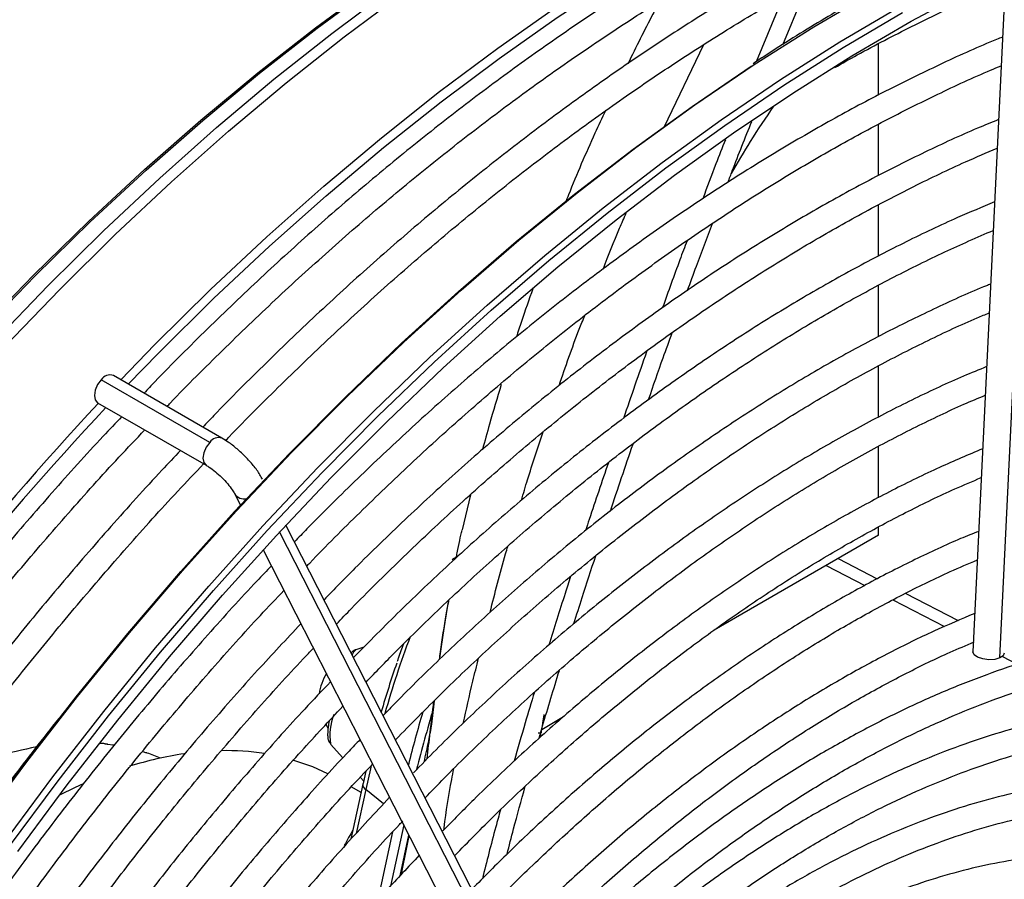
# Model space of a CAD drawing. Units: millimetres. Extents: x 5 to 414, y 3 to 291.
# Drawn here: x 228 to 231, y 56 to 59 of the extents above; entities that cross this region are included whole.
import ezdxf

# ---------------------------------------------------------------- set-up
doc = ezdxf.new("R2010")
doc.units = ezdxf.units.MM

msp = doc.modelspace()

# ---------------------------------------------------------------- linework, layer by layer
at = {"color": 8, "linetype": 'Continuous', "lineweight": 25}
for p, q in [((230.9782, 57.1295), (231.0822, 59.2921)), ((229.9404, 58.771), (230.0628, 59.0268)), ((229.5002, 56.0515), (228.7506, 57.5194)), ((230.4779, 57.4369), (230.5993, 57.3742)), ((230.6858, 57.3295), (230.8495, 57.2449)), ((229.0169, 56.7227), (228.9873, 56.5865)), ((229.0719, 56.678), (229.0169, 56.7227)), ((229.1235, 56.4559), (229.1508, 56.5815))]:
    msp.add_line(p, q, dxfattribs=at)
at = {"color": 7, "linetype": 'Continuous', "lineweight": 25}
for p, q in [((230.9963, 59.2522), (230.8951, 57.1487)), ((230.3067, 59.0262), (230.3872, 59.2198)), ((230.3082, 59.1754), (230.2246, 58.9738)), ((230.603, 58.8707), (230.603, 59.0292)), ((230.603, 58.6218), (230.603, 58.7806)), ((230.603, 58.3722), (230.603, 58.5311)), ((230.603, 58.1235), (230.603, 58.2819)), ((230.603, 57.8742), (230.603, 58.0335)), ((228.5347, 57.7965), (228.199, 57.9903)), ((228.5721, 57.8095), (228.2364, 58.0033)), ((228.1878, 57.9192), (228.5236, 57.7254)), ((230.603, 57.625), (230.603, 57.7838)), ((228.6112, 57.638), (228.6296, 57.6019)), ((229.3414, 57.6346), (229.315, 57.5255)), ((229.5101, 56.0914), (228.7701, 57.5404)), ((230.603, 57.5091), (230.603, 57.5344)), ((230.603, 57.5091), (230.095, 57.2158)), ((228.6999, 57.4643), (229.4236, 56.0472)), ((229.2977, 57.4412), (229.2852, 57.4338)), ((229.2852, 57.4338), (229.2843, 57.4333)), ((230.4412, 57.4157), (230.5608, 57.3538)), ((230.6476, 57.309), (230.8071, 57.2265)), ((229.0116, 57.1632), (228.9865, 57.1549)), ((230.9861, 57.134), (231.0323, 57.1102)), ((228.8936, 56.9234), (228.9006, 56.9111)), ((229.6239, 56.9439), (229.5613, 56.9077)), ((229.5589, 56.8957), (229.5623, 56.9128)), ((228.2049, 56.8649), (228.1952, 56.8656)), ((228.209, 56.8642), (228.203, 56.8651)), ((228.217, 56.8625), (228.2091, 56.8642)), ((228.9083, 56.8634), (228.9464, 56.8207)), ((228.3372, 56.8364), (228.3286, 56.8391)), ((229.0174, 56.7789), (229.009, 56.7414)), ((229.008, 56.7389), (228.9711, 56.569)), ((229, 56.7606), (229.0106, 56.7488)), ((229.0024, 56.7129), (228.9717, 56.7306)), ((229.0553, 56.3815), (229.101, 56.5921)), ((229.1346, 56.6131), (229.0935, 56.4238))]:
    msp.add_line(p, q, dxfattribs=at)
at = {"color": 8, "linetype": 'Continuous', "lineweight": 25, "flags": 128}
for points in [[(227.8213, 58.1401), (227.9894, 58.3131), (228.1599, 58.4798), (228.3326, 58.64), (228.5072, 58.7934), (228.6835, 58.9399), (228.8612, 59.0791), (229.04, 59.2108), (229.2196, 59.3349), (229.3997, 59.4512), (229.5802, 59.5595), (229.7606, 59.6595), (229.9408, 59.7513), (230.1204, 59.8345), (230.2992, 59.9092), (230.4769, 59.9751), (230.6531, 60.0322), (230.8278, 60.0804), (230.8756, 60.0921)], [(227.8264, 58.1383), (227.9945, 58.3113), (228.1651, 58.4781), (228.3379, 58.6384), (228.5126, 58.7919), (228.6889, 58.9384), (228.8667, 59.0776), (229.0455, 59.2094), (229.2252, 59.3336), (229.4054, 59.4499), (229.586, 59.5582), (229.7665, 59.6583), (229.9467, 59.7501), (230.1264, 59.8334), (230.3052, 59.9081), (230.483, 59.974), (230.6593, 60.0312), (230.8168, 60.075)], [(227.8654, 58.106), (228.0345, 58.2816), (228.206, 58.451), (228.3798, 58.614), (228.5555, 58.7702), (228.733, 58.9194), (228.9119, 59.0614), (229.092, 59.196), (229.273, 59.3231), (229.4546, 59.4422), (229.6366, 59.5534), (229.8186, 59.6565), (230.0005, 59.7512), (230.1607, 59.8278)], [(227.8156, 56.602), (227.9688, 56.8085), (228.1258, 57.0104), (228.2864, 57.2072), (228.4504, 57.3987), (228.6174, 57.5847), (228.7873, 57.7648), (228.9599, 57.9388), (229.1348, 58.1064), (229.3117, 58.2674), (229.4905, 58.4215), (229.6709, 58.5686), (229.8526, 58.7083), (230.0353, 58.8405), (230.2188, 58.965), (230.4027, 59.0816), (230.5869, 59.1901), (230.6841, 59.2441)], [(227.8965, 56.5554), (228.0496, 56.7619), (228.2066, 56.9637), (228.3672, 57.1605), (228.5312, 57.352), (228.6982, 57.538), (228.8681, 57.7181), (229.0407, 57.8921), (229.2156, 58.0597), (229.3925, 58.2207), (229.5714, 58.3749), (229.7517, 58.5219), (229.9334, 58.6616), (230.1161, 58.7939), (230.2996, 58.9184), (230.4835, 59.035), (230.6677, 59.1435), (230.7649, 59.1975)], [(227.9009, 58.0933), (228.0704, 58.2694), (228.2424, 58.4393), (228.4166, 58.6026), (228.5929, 58.7593), (228.7708, 58.9089), (228.9502, 59.0513), (229.1308, 59.1863)], [(228.5347, 57.7965), (228.5236, 57.7814), (228.5161, 57.7643), (228.5135, 57.7476), (228.5161, 57.7339), (228.5235, 57.7254)], [(228.2097, 56.8639), (228.2007, 56.8648), (228.193, 56.8654)], [(229.0338, 56.7966), (229.0316, 56.7871), (229.0169, 56.7227)]]:
    msp.add_lwpolyline(points, dxfattribs=at)
at = {"color": 7, "linetype": 'Continuous', "lineweight": 25, "flags": 128}
for points in [[(228.259, 57.9902), (228.365, 58.0993), (228.537, 58.2692), (228.7112, 58.4326), (228.8875, 58.5892), (229.0654, 58.7388), (229.2448, 58.8813), (229.4254, 59.0162), (229.6069, 59.1436), (229.789, 59.2631), (229.9715, 59.3746), (230.154, 59.4779), (230.3363, 59.5729), (230.5182, 59.6594), (230.6166, 59.7027)], [(228.2823, 57.9768), (228.3757, 58.0728), (228.5466, 58.2415), (228.7197, 58.4038), (228.8948, 58.5595), (229.0716, 58.7081), (229.2498, 58.8496), (229.4293, 58.9837), (229.6096, 59.1103), (229.7905, 59.229), (229.9718, 59.3398), (230.1531, 59.4424), (230.3343, 59.5368), (230.5149, 59.6227), (230.6485, 59.6809)], [(227.9405, 56.531), (228.0933, 56.7366), (228.25, 56.9374), (228.4102, 57.1331), (228.5738, 57.3236), (228.7405, 57.5084), (228.91, 57.6874), (229.0821, 57.8602), (229.2566, 58.0266), (229.4331, 58.1863), (229.6115, 58.3391), (229.7914, 58.4848), (229.9725, 58.6232), (230.1547, 58.7539), (230.3376, 58.877), (230.5209, 58.992), (230.7044, 59.099), (230.8878, 59.1977), (231.0708, 59.2879), (231.2532, 59.3696), (231.4346, 59.4426), (231.6148, 59.5069), (231.6976, 59.5335)], [(227.9123, 56.5433), (228.0652, 56.7494), (228.2218, 56.9508), (228.3821, 57.1472), (228.5457, 57.3383), (228.7124, 57.5238), (228.882, 57.7036), (229.0541, 57.8772), (229.2286, 58.0445), (229.4053, 58.2051), (229.5837, 58.3589), (229.7637, 58.5057), (229.945, 58.6451), (230.1273, 58.777), (230.3104, 58.9013), (230.4939, 59.0176), (230.6777, 59.1259)], [(226.7519, 54.8224), (226.8666, 55.0544), (226.9867, 55.2844), (227.1121, 55.5119), (227.2426, 55.7367), (227.3779, 55.9584), (227.518, 56.1767), (227.6625, 56.3912), (227.8113, 56.6016), (227.9642, 56.8077), (228.1208, 57.0091), (228.2811, 57.2055), (228.4447, 57.3966), (228.6114, 57.5822), (228.7809, 57.7619), (228.9531, 57.9355), (229.1276, 58.1028), (229.3042, 58.2634), (229.4827, 58.4173), (229.6627, 58.564), (229.844, 58.7034), (230.0263, 58.8354), (230.2094, 58.9596), (230.2098, 58.9599)], [(228.199, 57.9903), (228.1878, 57.9753), (228.1804, 57.9581), (228.1778, 57.9414), (228.1804, 57.9277), (228.1878, 57.9192), (228.1878, 57.9192)], [(230.9782, 57.1295), (230.9626, 57.1252), (230.944, 57.1242), (230.9254, 57.1265), (230.9096, 57.1319), (230.899, 57.1394), (230.8951, 57.148), (230.8951, 57.1487)], [(230.9922, 57.144), (230.9886, 57.1363), (230.9782, 57.1295)], [(229.5508, 56.8979), (229.5522, 56.8976), (229.5537, 56.8975), (229.5551, 56.8975), (229.5564, 56.8978), (229.5575, 56.8982), (229.5584, 56.8988), (229.5591, 56.8995), (229.5595, 56.9004)], [(228.2191, 56.862), (228.2178, 56.8624), (228.2169, 56.8625)], [(228.2379, 56.8595), (228.2344, 56.86), (228.2191, 56.862)], [(228.3372, 56.8364), (228.3359, 56.8369), (228.3356, 56.8369)], [(228.8998, 56.771), (228.8529, 56.7924), (228.7919, 56.8138)], [(228.1427, 56.74), (228.1187, 56.7291), (228.0696, 56.7053)], [(229.008, 56.7389), (229.0081, 56.7394), (229.009, 56.7414)]]:
    msp.add_lwpolyline(points, dxfattribs=at)
at = {"color": 7, "linetype": 'Continuous', "lineweight": 25}
for centre, radius, start, end in [((228.2264, 57.9718), 0.0331, 72.3976, 145.9414), ((236.3164, 50.3709), 11.09, 137.11651, 152.89393), ((236.2554, 50.4082), 10.9939, 137.01154, 152.92865), ((231.8446, 56.1669), 2.8912, 160.8799, 164.0219), ((229.066, 56.9848), 0.1964, 150.3658, 170.2431), ((234.0774, 55.5486), 5.0847, 163.859, 165.7661), ((234.0978, 55.5431), 5.0774, 163.6603, 165.8504), ((229.5852, 56.8954), 0.0261, 169.1954, 173.4005), ((228.1909, 55.7976), 1.0737, 100.261, 114.156), ((228.6165, 55.7481), 1.0971, 98.4315, 107.4923), ((228.1589, 56.294), 0.5713, 67.0002, 71.3674), ((228.585, 56.0716), 0.7713, 81.1053, 91.1623)]:
    msp.add_arc(centre, radius, start, end, dxfattribs=at)
at = {"color": 8, "linetype": 'Continuous', "lineweight": 25}
for centre, radius, start, end in [((228.5621, 57.7779), 0.0331, 72.4246, 145.9371), ((228.6408, 57.6565), 0.0348, 212.0782, 283.2801), ((231.7857, 56.1977), 2.814, 159.2437, 164.3268), ((229.008, 57.1275), 0.0349, 128.1263, 160.593), ((229.0808, 56.8911), 0.1747, 158.6704, 189.1153), ((228.338, 56.8278), 0.00836, 65.7191, 89.4188), ((229.0252, 56.7378), 0.0173, 176.4922, 241.1193)]:
    msp.add_arc(centre, radius, start, end, dxfattribs=at)
at = {"color": 7, "linetype": 'Continuous', "lineweight": 25}
msp.add_ellipse((229.5604, 56.9037), major_axis=(0.00121, 0.00563), ratio=0.044138, start_param=1.657678, end_param=2.223501, dxfattribs=at)
at = {"color": 8, "linetype": 'Continuous', "lineweight": 25}
msp.add_ellipse((228.5532, 54.7982), major_axis=(0.5063, 1.8811), ratio=0.094041, start_param=0.323916, end_param=0.400167, dxfattribs=at)
at = {"color": 7, "linetype": 'Continuous', "lineweight": 25}
for points, knots in [([(230.6954, 59.6539), (230.6574, 59.6378), (230.562, 59.5974), (230.4084, 59.5237), (230.2347, 59.4341), (230.0609, 59.3367), (229.8871, 59.232), (229.7136, 59.1201), (229.5407, 59.0011), (229.3685, 58.8752), (229.1974, 58.7426), (229.0275, 58.6034), (228.859, 58.4578), (228.6922, 58.3062), (228.5275, 58.1482), (228.4072, 58.0288), (228.3425, 57.9604), (228.3313, 57.9485)], [0, 0, 0, 0, 0.0475398, 0.1196447, 0.1917525, 0.2638613, 0.3359693, 0.4080753, 0.4801785, 0.5522784, 0.6243747, 0.696467, 0.7685554, 0.8406398, 0.9127203, 0.9847971, 1, 1, 1, 1]), ([(228.4024, 57.9075), (228.4058, 57.911), (228.4621, 57.9707), (228.5737, 58.0812), (228.7369, 58.2385), (228.9023, 58.3892), (229.0692, 58.534), (229.2376, 58.6723), (229.4071, 58.8041), (229.5775, 58.9291), (229.7487, 59.0473), (229.9202, 59.1584), (230.092, 59.2623), (230.2638, 59.3588), (230.4354, 59.4481), (230.6063, 59.5289), (230.7218, 59.5807), (230.78, 59.6033), (230.7818, 59.604)], [0, 0, 0, 0, 0.0045137, 0.0754883, 0.1464591, 0.2174257, 0.288388, 0.3593458, 0.430299, 0.5012476, 0.5721917, 0.6431316, 0.7140676, 0.7850003, 0.8559305, 0.9268594, 0.9977882, 1, 1, 1, 1]), ([(230.8772, 59.5489), (230.8393, 59.5329), (230.7439, 59.4924), (230.5902, 59.4187), (230.4165, 59.3291), (230.2427, 59.2317), (230.0689, 59.1271), (229.8955, 59.0151), (229.7225, 58.8961), (229.5504, 58.7702), (229.3792, 58.6376), (229.2093, 58.4984), (229.0409, 58.3529), (228.8741, 58.2013), (228.7094, 58.0432), (228.589, 57.9238), (228.5244, 57.8555), (228.5131, 57.8436)], [0, 0, 0, 0, 0.04754, 0.119645, 0.191753, 0.263861, 0.335969, 0.408075, 0.480179, 0.552278, 0.624375, 0.696467, 0.768555, 0.84064, 0.91272, 0.984797, 1, 1, 1, 1]), ([(228.5838, 57.8021), (228.5873, 57.8058), (228.6438, 57.8656), (228.7555, 57.9763), (228.9187, 58.1335), (229.0841, 58.2843), (229.2511, 58.429), (229.4194, 58.5673), (229.5889, 58.6991), (229.7594, 58.8241), (229.9305, 58.9423), (230.1021, 59.0534), (230.2739, 59.1573), (230.4456, 59.2538), (230.6172, 59.3431), (230.7881, 59.4239), (230.902, 59.475), (230.9585, 59.497), (230.9585, 59.4971)], [0, 0, 0, 0, 0.004709, 0.075821, 0.146929, 0.218033, 0.289133, 0.360228, 0.431318, 0.502404, 0.573486, 0.644563, 0.715636, 0.786707, 0.857774, 0.92884, 0.999906, 1, 1, 1, 1]), ([(230.6769, 59.2439), (230.6514, 59.2303), (230.5677, 59.1855), (230.4257, 59.1012), (230.2971, 59.0224), (230.2269, 58.9753), (230.2149, 58.9672)], [0, 0, 0, 0, 0.1653411, 0.5434087, 0.9214733, 1, 1, 1, 1]), ([(230.4676, 58.9555), (230.4907, 58.9688), (230.5701, 59.0141), (230.7055, 59.0835), (230.8582, 59.1576), (230.9542, 59.1985), (230.9945, 59.2157)], [0, 0, 0, 0, 0.131192, 0.45018, 0.76916, 1, 1, 1, 1]), ([(229.9263, 59.1608), (229.9192, 59.1476), (229.886, 59.0852), (229.8533, 59.0192), (229.8276, 58.9672)], [0, 0, 0, 0, 0.212896, 1, 1, 1, 1]), ([(230.9865, 59.0499), (230.9804, 59.0475), (230.9192, 59.0233), (230.8021, 58.9699), (230.6356, 58.8894), (230.4686, 58.8004), (230.3016, 58.7042), (230.1347, 58.6007), (229.9682, 58.49), (229.8024, 58.3723), (229.6375, 58.2478), (229.4738, 58.1167), (229.3114, 57.9791), (229.1506, 57.8353), (228.9918, 57.6852), (228.8738, 57.5694), (228.8095, 57.5021), (228.7966, 57.4886)], [0, 0, 0, 0, 0.008347, 0.083193, 0.158044, 0.232898, 0.307753, 0.382606, 0.457456, 0.532303, 0.607145, 0.681984, 0.756817, 0.831646, 0.906471, 0.981291, 1, 1, 1, 1]), ([(228.8349, 57.4136), (228.8378, 57.4167), (228.8915, 57.4737), (228.9982, 57.5795), (229.155, 57.7304), (229.3139, 57.8747), (229.4743, 58.013), (229.6361, 58.1449), (229.799, 58.2702), (229.9628, 58.3888), (230.1272, 58.5004), (230.292, 58.6049), (230.4569, 58.7022), (230.6218, 58.7922), (230.7862, 58.874), (230.9064, 58.9302), (230.9715, 58.9567), (230.9823, 58.9611)], [0, 0, 0, 0, 0.004304, 0.079773, 0.155238, 0.230698, 0.306152, 0.381601, 0.457045, 0.532483, 0.607916, 0.683344, 0.758767, 0.834186, 0.909604, 0.98502, 1, 1, 1, 1]), ([(229.7589, 58.8226), (229.7479, 58.7992), (229.7075, 58.7137), (229.6662, 58.6185), (229.6379, 58.5458), (229.6348, 58.5377)], [0, 0, 0, 0, 0.250086, 0.917428, 1, 1, 1, 1]), ([(230.2786, 58.8364), (230.2542, 58.8006), (230.2085, 58.7337), (230.1669, 58.6613), (230.1475, 58.6276)], [0, 0, 0, 0, 0.535237, 1, 1, 1, 1]), ([(230.9743, 58.7947), (230.9526, 58.7859), (230.877, 58.7554), (230.7469, 58.6949), (230.584, 58.6136), (230.4209, 58.5242), (230.2578, 58.4276), (230.095, 58.3237), (229.9327, 58.2126), (229.7711, 58.0947), (229.6106, 57.9701), (229.4513, 57.8388), (229.2935, 57.7014), (229.1375, 57.5575), (229.0022, 57.427), (228.9199, 57.3422), (228.8881, 57.3094)], [0, 0, 0, 0, 0.030915, 0.107649, 0.184389, 0.261132, 0.337873, 0.414613, 0.491349, 0.568081, 0.644809, 0.721531, 0.798249, 0.874961, 0.951668, 1, 1, 1, 1]), ([(230.1376, 58.6012), (230.142, 58.6129), (230.1658, 58.6763), (230.1908, 58.7386), (230.2112, 58.7894)], [0, 0, 0, 0, 0.184212, 1, 1, 1, 1]), ([(230.1293, 58.7321), (230.1195, 58.7073), (230.0955, 58.647), (230.0727, 58.5855), (230.0593, 58.5493)], [0, 0, 0, 0, 0.4110202, 1, 1, 1, 1]), ([(228.9265, 57.2341), (228.942, 57.2504), (229.0072, 57.3189), (229.1245, 57.4342), (229.2782, 57.5795), (229.4338, 57.7184), (229.5909, 57.8511), (229.7493, 57.9774), (229.9087, 58.097), (230.0689, 58.2098), (230.2295, 58.3155), (230.3905, 58.4141), (230.5514, 58.5054), (230.7121, 58.589), (230.8518, 58.6562), (230.9374, 58.6924), (230.97, 58.7062)], [0, 0, 0, 0, 0.024043, 0.101448, 0.178847, 0.256241, 0.33363, 0.411012, 0.488388, 0.565758, 0.643122, 0.720481, 0.797835, 0.875185, 0.952534, 1, 1, 1, 1]), ([(230.962, 58.5401), (230.9238, 58.5242), (230.8331, 58.4865), (230.6889, 58.4178), (230.5299, 58.3356), (230.3708, 58.2456), (230.2117, 58.1483), (230.0531, 58.0438), (229.8951, 57.9323), (229.738, 57.814), (229.582, 57.6891), (229.4274, 57.5577), (229.2745, 57.4201), (229.1248, 57.2783), (229.0273, 57.1795), (228.9793, 57.1308)], [0, 0, 0, 0, 0.057198, 0.135972, 0.214751, 0.293531, 0.37231, 0.451086, 0.529857, 0.608624, 0.687386, 0.766142, 0.844892, 0.923637, 1, 1, 1, 1]), ([(229.018, 57.055), (229.0482, 57.0863), (229.1272, 57.1682), (229.2573, 57.2942), (229.4079, 57.4336), (229.5602, 57.5665), (229.7139, 57.6932), (229.8688, 57.8133), (230.0246, 57.9267), (230.181, 58.0332), (230.3378, 58.1325), (230.4948, 58.2247), (230.6515, 58.3093), (230.8061, 58.386), (230.9079, 58.4304), (230.9578, 58.4522)], [0, 0, 0, 0, 0.049301, 0.128799, 0.208292, 0.287779, 0.367259, 0.446732, 0.526198, 0.605658, 0.685112, 0.76456, 0.844003, 0.923444, 1, 1, 1, 1]), ([(230.0122, 58.2658), (230.0213, 58.2911), (230.0464, 58.3608), (230.0727, 58.4297), (230.0894, 58.4735)], [0, 0, 0, 0, 0.3640954, 1, 1, 1, 1]), ([(230.0108, 58.4202), (230.0034, 58.4006), (229.9775, 58.332), (229.9529, 58.2627), (229.9353, 58.2132)], [0, 0, 0, 0, 0.285603, 1, 1, 1, 1]), ([(230.9498, 58.2859), (230.9455, 58.2842), (230.8901, 58.2626), (230.7829, 58.2136), (230.6282, 58.1385), (230.4732, 58.0549), (230.3182, 57.9642), (230.1635, 57.8661), (230.0092, 57.7609), (229.8557, 57.6488), (229.7032, 57.53), (229.5521, 57.4047), (229.4024, 57.2731), (229.2546, 57.1351), (229.1441, 57.0276), (229.0837, 56.9645), (229.071, 56.9513)], [0, 0, 0, 0, 0.006807, 0.087787, 0.168775, 0.249766, 0.330758, 0.411748, 0.492733, 0.573714, 0.654689, 0.735657, 0.81662, 0.897576, 0.978526, 1, 1, 1, 1]), ([(229.5343, 58.2714), (229.5219, 58.2377), (229.5039, 58.1885), (229.4881, 58.1386), (229.4832, 58.1229)], [0, 0, 0, 0, 0.684845, 1, 1, 1, 1]), ([(229.1092, 56.8765), (229.1564, 56.9246), (229.2513, 57.0212), (229.3966, 57.1592), (229.544, 57.292), (229.693, 57.4185), (229.8433, 57.5386), (229.9946, 57.6521), (230.1466, 57.7587), (230.2992, 57.8582), (230.4519, 57.9506), (230.6046, 58.0357), (230.7569, 58.1128), (230.8707, 58.1665), (230.9332, 58.192), (230.9455, 58.197)], [0, 0, 0, 0, 0.080965, 0.16273, 0.244488, 0.326239, 0.407983, 0.489719, 0.571447, 0.653168, 0.734883, 0.816592, 0.898298, 0.980001, 1, 1, 1, 1]), ([(229.8918, 57.9286), (229.9067, 57.9718), (229.9305, 58.0409), (229.9556, 58.1097), (229.965, 58.1354)], [0, 0, 0, 0, 0.626066, 1, 1, 1, 1]), ([(229.887, 58.0795), (229.8866, 58.0783), (229.8615, 58.0087), (229.8376, 57.9388), (229.8141, 57.8701)], [0, 0, 0, 0, 0.016953, 1, 1, 1, 1]), ([(230.9375, 58.0306), (230.9136, 58.0209), (230.84, 57.9911), (230.7157, 57.9328), (230.5651, 57.8562), (230.4143, 57.7716), (230.2636, 57.6798), (230.1132, 57.5807), (229.9636, 57.4747), (229.8148, 57.3619), (229.6672, 57.2424), (229.521, 57.1166), (229.3767, 56.9844), (229.2579, 56.8704), (229.1882, 56.7985), (229.1651, 56.7747)], [0, 0, 0, 0, 0.0400768, 0.1235926, 0.2071155, 0.2906412, 0.3741656, 0.4576864, 0.5412023, 0.624712, 0.708215, 0.7917111, 0.8752002, 0.9586824, 1, 1, 1, 1]), ([(229.436, 57.9753), (229.4236, 57.9343), (229.4034, 57.867), (229.3851, 57.7999), (229.378, 57.7736)], [0, 0, 0, 0, 0.609344, 1, 1, 1, 1]), ([(229.2009, 56.6968), (229.2205, 56.7172), (229.286, 56.7857), (229.4, 56.8963), (229.5424, 57.0284), (229.6866, 57.1542), (229.8322, 57.2737), (229.9789, 57.3865), (230.1264, 57.4927), (230.2745, 57.5918), (230.423, 57.6838), (230.5714, 57.7686), (230.7196, 57.8455), (230.8403, 57.9035), (230.9113, 57.9329), (230.9333, 57.9421)], [0, 0, 0, 0, 0.035792, 0.120041, 0.204282, 0.288516, 0.372741, 0.456957, 0.541166, 0.625365, 0.709558, 0.793743, 0.877924, 0.962102, 1, 1, 1, 1]), ([(228.2625, 57.8761), (228.2432, 57.8559), (228.1704, 57.7796), (228.0466, 57.6417), (227.8915, 57.4628), (227.7395, 57.2786), (227.5907, 57.09), (227.4452, 56.8971), (227.3034, 56.7001), (227.1653, 56.4993), (227.0312, 56.2951), (226.9013, 56.0876), (226.7756, 55.8771), (226.6547, 55.6639), (226.5654, 55.5005), (226.518, 55.4077), (226.5076, 55.3875)], [0, 0, 0, 0, 0.02849, 0.107621, 0.186748, 0.265873, 0.344994, 0.424114, 0.503231, 0.582347, 0.661462, 0.740576, 0.819689, 0.898802, 0.977916, 1, 1, 1, 1]), ([(226.5769, 55.3475), (226.5849, 55.3631), (226.6296, 55.451), (226.7158, 55.6091), (226.8356, 55.8213), (226.9603, 56.0307), (227.0891, 56.2372), (227.2222, 56.4405), (227.3591, 56.6403), (227.4999, 56.8364), (227.6442, 57.0284), (227.7919, 57.2161), (227.9427, 57.3994), (228.0966, 57.5775), (228.227, 57.7229), (228.3069, 57.8068), (228.3337, 57.835)], [0, 0, 0, 0, 0.017064, 0.095674, 0.174285, 0.252896, 0.331507, 0.410117, 0.488726, 0.567333, 0.645939, 0.724542, 0.803143, 0.881741, 0.960335, 1, 1, 1, 1]), ([(228.6978, 57.6821), (228.6952, 57.6869), (228.6875, 57.7009), (228.6704, 57.7244), (228.6459, 57.7518), (228.6191, 57.7766), (228.594, 57.7961), (228.5785, 57.8056), (228.5721, 57.8095)], [0, 0, 0, 0, 0.1023403, 0.3043514, 0.4951598, 0.6816886, 0.8690118, 1, 1, 1, 1]), ([(230.9253, 57.7765), (230.8809, 57.7578), (230.7881, 57.7185), (230.646, 57.6492), (230.4996, 57.571), (230.3531, 57.4851), (230.2069, 57.392), (230.0613, 57.2919), (229.9164, 57.1848), (229.7727, 57.0711), (229.6302, 56.9509), (229.4895, 56.8243), (229.3644, 56.7057), (229.2872, 56.627), (229.2554, 56.5946)], [0, 0, 0, 0, 0.078876, 0.164987, 0.251102, 0.337219, 0.423333, 0.509442, 0.595544, 0.681639, 0.767727, 0.853807, 0.939878, 1, 1, 1, 1]), ([(229.7739, 57.5838), (229.7968, 57.6529), (229.8199, 57.7226), (229.8443, 57.7926), (229.8446, 57.7933)], [0, 0, 0, 0, 0.989824, 1, 1, 1, 1]), ([(228.4443, 57.7711), (228.425, 57.7509), (228.3522, 57.6747), (228.2285, 57.5368), (228.0733, 57.3578), (227.9213, 57.1737), (227.7725, 56.985), (227.627, 56.7921), (227.4852, 56.5951), (227.3471, 56.3944), (227.213, 56.1901), (227.0831, 55.9826), (226.9574, 55.7722), (226.8365, 55.559), (226.7472, 55.3956), (226.6998, 55.3028), (226.6895, 55.2825)], [0, 0, 0, 0, 0.02849, 0.107621, 0.186748, 0.265873, 0.344994, 0.424114, 0.503231, 0.582347, 0.661462, 0.740576, 0.819689, 0.898802, 0.977916, 1, 1, 1, 1]), ([(226.759, 55.243), (226.7669, 55.2585), (226.8115, 55.3462), (226.8977, 55.5041), (227.0174, 55.7163), (227.1421, 55.9257), (227.271, 56.1322), (227.404, 56.3355), (227.541, 56.5353), (227.6817, 56.7314), (227.826, 56.9234), (227.9737, 57.1111), (228.1245, 57.2944), (228.2784, 57.4726), (228.4088, 57.618), (228.4887, 57.7018), (228.5156, 57.73)], [0, 0, 0, 0, 0.0168952, 0.0955191, 0.1741435, 0.252768, 0.3313923, 0.4100158, 0.4886383, 0.5672592, 0.6458783, 0.7244951, 0.8031093, 0.8817206, 0.9603285, 1, 1, 1, 1]), ([(228.5236, 57.7254), (228.5266, 57.7235), (228.5353, 57.7183), (228.5521, 57.7058), (228.5722, 57.6879), (228.5905, 57.6683), (228.6044, 57.6502), (228.6091, 57.6417), (228.6112, 57.638)], [0, 0, 0, 0, 0.098066, 0.278834, 0.467691, 0.660404, 0.84986, 1, 1, 1, 1]), ([(229.7674, 57.7334), (229.7474, 57.6748), (229.7234, 57.6046), (229.7008, 57.5352), (229.6971, 57.5237)], [0, 0, 0, 0, 0.834332, 1, 1, 1, 1]), ([(229.2921, 56.5182), (229.334, 56.5608), (229.4209, 56.6492), (229.5555, 56.7763), (229.6947, 56.9009), (229.8355, 57.0191), (229.9776, 57.1308), (230.1205, 57.2358), (230.2641, 57.3339), (230.4081, 57.4249), (230.5522, 57.5087), (230.696, 57.5847), (230.8191, 57.6446), (230.8938, 57.676), (230.921, 57.6874)], [0, 0, 0, 0, 0.080952, 0.167914, 0.254867, 0.341811, 0.428745, 0.51567, 0.602585, 0.689492, 0.77639, 0.863283, 0.950172, 1, 1, 1, 1]), ([(230.9131, 57.5212), (230.8944, 57.5138), (230.8289, 57.4877), (230.7158, 57.4347), (230.574, 57.3626), (230.432, 57.2825), (230.2901, 57.1951), (230.1487, 57.1006), (230.008, 56.9991), (229.8682, 56.8909), (229.7298, 56.7761), (229.5929, 56.655), (229.4645, 56.5346), (229.3828, 56.4521), (229.3453, 56.4141)], [0, 0, 0, 0, 0.035347, 0.124267, 0.213197, 0.302131, 0.391063, 0.47999, 0.568911, 0.657824, 0.746728, 0.835624, 0.92451, 1, 1, 1, 1]), ([(229.661, 57.2358), (229.6694, 57.2627), (229.6909, 57.3319), (229.7142, 57.4024), (229.7284, 57.4456)], [0, 0, 0, 0, 0.38868, 1, 1, 1, 1]), ([(228.7254, 57.4144), (228.7105, 57.3989), (228.644, 57.3298), (228.5284, 57.2019), (228.379, 57.0306), (228.2328, 56.854), (228.0896, 56.673), (227.9499, 56.4877), (227.8138, 56.2983), (227.6815, 56.1052), (227.5532, 55.9086), (227.429, 55.7088), (227.3092, 55.506), (227.1966, 55.306), (227.1263, 55.1726), (227.0925, 55.1085)], [0, 0, 0, 0, 0.023692, 0.10558, 0.187464, 0.269345, 0.351222, 0.433097, 0.51497, 0.59684, 0.67871, 0.760578, 0.842446, 0.924314, 1, 1, 1, 1]), ([(229.3839, 56.3386), (229.4061, 56.3617), (229.4717, 56.4298), (229.5831, 56.5367), (229.7174, 56.6594), (229.8534, 56.7756), (229.9907, 56.8855), (230.129, 56.9887), (230.268, 57.085), (230.4073, 57.1743), (230.5469, 57.2564), (230.6862, 57.3307), (230.807, 57.3899), (230.8809, 57.421), (230.9088, 57.4328)], [0, 0, 0, 0, 0.0462291, 0.1361959, 0.2261529, 0.3160997, 0.4060356, 0.4959605, 0.5858746, 0.6757784, 0.7656729, 0.85556, 0.9454426, 1, 1, 1, 1]), ([(229.6507, 57.3814), (229.645, 57.3639), (229.6216, 57.2923), (229.5998, 57.2221), (229.5834, 57.1689)], [0, 0, 0, 0, 0.243346, 1, 1, 1, 1]), ([(227.1693, 55.0817), (227.1887, 55.1192), (227.244, 55.2258), (227.3404, 55.3992), (227.4578, 55.6015), (227.5799, 55.801), (227.706, 55.9975), (227.8362, 56.1905), (227.9703, 56.3799), (228.1079, 56.5653), (228.249, 56.7465), (228.3933, 56.9233), (228.5406, 57.095), (228.6643, 57.2337), (228.7397, 57.313), (228.7641, 57.3386)], [0, 0, 0, 0, 0.045166, 0.128354, 0.211541, 0.294729, 0.377916, 0.461102, 0.544286, 0.627468, 0.710648, 0.793824, 0.876997, 0.960166, 1, 1, 1, 1]), ([(229.2732, 57.3079), (229.2723, 57.3021), (229.2659, 57.2648), (229.2564, 57.2057), (229.2483, 57.148), (229.2456, 57.1288)], [0, 0, 0, 0, 0.108174, 0.703409, 1, 1, 1, 1]), ([(230.9008, 57.2672), (230.8587, 57.2494), (230.7711, 57.2124), (230.6372, 57.1466), (230.4999, 57.0722), (230.3625, 56.9903), (230.2255, 56.9012), (230.0892, 56.805), (229.9537, 56.702), (229.8195, 56.5925), (229.6867, 56.4765), (229.5588, 56.3578), (229.4764, 56.275), (229.4367, 56.2352)], [0, 0, 0, 0, 0.085452, 0.177595, 0.269745, 0.361896, 0.454043, 0.546182, 0.638314, 0.730435, 0.822547, 0.914648, 1, 1, 1, 1]), ([(228.8167, 57.2356), (228.7719, 57.1878), (228.677, 57.0869), (228.5354, 56.9263), (228.3916, 56.7557), (228.2508, 56.5803), (228.1134, 56.4005), (227.9796, 56.2166), (227.8495, 56.0288), (227.7233, 55.8375), (227.6013, 55.643), (227.4836, 55.4455), (227.3712, 55.2473), (227.3005, 55.1139), (227.2656, 55.0481)], [0, 0, 0, 0, 0.075659, 0.159912, 0.244161, 0.328406, 0.412648, 0.496887, 0.581124, 0.665359, 0.749593, 0.833827, 0.91806, 1, 1, 1, 1]), ([(232.0145, 57.1814), (232.0116, 57.1822), (231.9727, 57.1924), (231.8945, 57.2044), (231.7799, 57.2166), (231.6619, 57.2198), (231.5411, 57.2149), (231.4178, 57.2017), (231.2923, 57.1802), (231.1648, 57.1505), (231.0356, 57.1126), (230.9052, 57.0668), (230.7737, 57.0129), (230.6416, 56.9513), (230.509, 56.8821), (230.3764, 56.8053), (230.2441, 56.7213), (230.1123, 56.6302), (229.9813, 56.5322), (229.8515, 56.4276), (229.7233, 56.3165), (229.6068, 56.2094), (229.5341, 56.1368), (229.5029, 56.1056)], [0, 0, 0, 0, 0.004114, 0.054167, 0.104282, 0.154466, 0.204719, 0.255034, 0.305405, 0.355822, 0.406276, 0.456756, 0.507255, 0.557766, 0.608284, 0.658803, 0.709321, 0.759836, 0.810345, 0.860848, 0.911345, 0.961837, 1, 1, 1, 1]), ([(229.134, 57.1729), (229.1286, 57.1588), (229.122, 57.1417), (229.1152, 57.1216), (229.114, 57.1183)], [0, 0, 0, 0, 0.833442, 1, 1, 1, 1]), ([(229.4752, 56.1598), (229.4828, 56.1678), (229.5321, 56.2196), (229.6253, 56.31), (229.7547, 56.4302), (229.8858, 56.5437), (230.0183, 56.651), (230.1518, 56.7517), (230.2861, 56.8455), (230.4208, 56.9322), (230.5556, 57.0119), (230.6902, 57.0837), (230.8048, 57.1397), (230.8741, 57.1687), (230.899, 57.1791)], [0, 0, 0, 0, 0.01698, 0.110123, 0.203255, 0.296376, 0.389483, 0.482579, 0.575662, 0.668732, 0.761793, 0.854844, 0.94789, 1, 1, 1, 1]), ([(227.3425, 55.0212), (227.3586, 55.0523), (227.4097, 55.1507), (227.5008, 55.3144), (227.6155, 55.5119), (227.7348, 55.7065), (227.8583, 55.898), (227.9857, 56.0861), (228.117, 56.2706), (228.2519, 56.451), (228.3902, 56.6271), (228.5315, 56.7988), (228.6761, 56.9652), (228.7842, 57.0856), (228.8448, 57.1487), (228.8554, 57.1598)], [0, 0, 0, 0, 0.039407, 0.125075, 0.210743, 0.296411, 0.382079, 0.467745, 0.55341, 0.639072, 0.724731, 0.810386, 0.896038, 0.981685, 1, 1, 1, 1]), ([(228.505, 54.6187), (228.5181, 54.6434), (228.5603, 54.7222), (228.6365, 54.8529), (228.7329, 55.0102), (228.8338, 55.1643), (228.9385, 55.3149), (229.0469, 55.4616), (229.1587, 55.604), (229.2736, 55.7419), (229.3914, 55.8749), (229.5118, 56.0026), (229.6344, 56.1248), (229.759, 56.2411), (229.8852, 56.3514), (230.0128, 56.4553), (230.1415, 56.5526), (230.2709, 56.643), (230.4008, 56.7265), (230.5307, 56.8026), (230.6605, 56.8714), (230.7897, 56.9325), (230.9181, 56.986), (231.0454, 57.0316), (231.1712, 57.0694), (231.2953, 57.0991), (231.4173, 57.1207), (231.537, 57.1343), (231.6542, 57.1398), (231.7685, 57.1369), (231.8711, 57.1276), (231.9339, 57.1156), (231.961, 57.1105)], [0, 0, 0, 0, 0.015556, 0.049801, 0.084046, 0.118291, 0.152534, 0.186775, 0.221015, 0.255251, 0.289485, 0.323715, 0.357941, 0.392163, 0.42638, 0.460592, 0.494798, 0.529, 0.563196, 0.597389, 0.631577, 0.665764, 0.69995, 0.734138, 0.768331, 0.802534, 0.836752, 0.870991, 0.905259, 0.939565, 0.973914, 1, 1, 1, 1]), ([(228.986, 57.1546), (228.9856, 57.1545), (228.982, 57.1538), (228.9768, 57.15), (228.9736, 57.1469), (228.9719, 57.1453)], [0, 0, 0, 0, 0.062088, 0.521927, 1, 1, 1, 1]), ([(229.5529, 56.8801), (229.5566, 56.8932), (229.5763, 56.9619), (229.5982, 57.0334), (229.6159, 57.0912)], [0, 0, 0, 0, 0.190277, 1, 1, 1, 1]), ([(228.9084, 57.0561), (228.8816, 57.0281), (228.8058, 56.9487), (228.6839, 56.8121), (228.5426, 56.6472), (228.4045, 56.4773), (228.2697, 56.303), (228.1384, 56.1245), (228.0107, 55.9421), (227.887, 55.7561), (227.7673, 55.5668), (227.6521, 55.3745), (227.542, 55.1816), (227.4729, 55.0516), (227.4389, 54.9876)], [0, 0, 0, 0, 0.047471, 0.134307, 0.221137, 0.307964, 0.394787, 0.481607, 0.568425, 0.65524, 0.742054, 0.828867, 0.91568, 1, 1, 1, 1]), ([(229.539, 57.0239), (229.5292, 56.992), (229.5071, 56.9193), (229.4872, 56.8495), (229.476, 56.8103)], [0, 0, 0, 0, 0.439397, 1, 1, 1, 1]), ([(228.1024, 56.985), (228.0906, 56.9705), (228.0292, 56.8954), (227.9213, 56.7553), (227.7793, 56.5647), (227.6412, 56.3697), (227.5069, 56.1712), (227.3767, 55.9692), (227.2506, 55.7641), (227.1291, 55.5562), (227.0182, 55.3578), (226.9503, 55.2278), (226.9194, 55.1689)], [0, 0, 0, 0, 0.0263387, 0.1366139, 0.2468859, 0.3571552, 0.4674223, 0.5776878, 0.6879522, 0.798216, 0.90848, 1, 1, 1, 1]), ([(231.8424, 56.9532), (231.8324, 56.9557), (231.7876, 56.9667), (231.7044, 56.9781), (231.593, 56.9871), (231.4783, 56.9872), (231.361, 56.9792), (231.2413, 56.9628), (231.1194, 56.9382), (230.9958, 56.9055), (230.8707, 56.8646), (230.7445, 56.8158), (230.6175, 56.7591), (230.4899, 56.6947), (230.3623, 56.6228), (230.2348, 56.5435), (230.1078, 56.4571), (229.9816, 56.3638), (229.8566, 56.2639), (229.7329, 56.1575), (229.6111, 56.045), (229.4912, 55.9266), (229.3737, 55.8027), (229.2589, 55.6735), (229.147, 55.5394), (229.0382, 55.4008), (228.933, 55.2579), (228.8315, 55.1112), (228.7339, 54.961), (228.6409, 54.8076), (228.5737, 54.6913), (228.539, 54.6257), (228.5323, 54.6129)], [0, 0, 0, 0, 0.009949, 0.044733, 0.079567, 0.114454, 0.149394, 0.184381, 0.219408, 0.254467, 0.289551, 0.324653, 0.359766, 0.394886, 0.430008, 0.46513, 0.500249, 0.535365, 0.570476, 0.605582, 0.640684, 0.675781, 0.710874, 0.745962, 0.781047, 0.816129, 0.851209, 0.886286, 0.921363, 0.956438, 0.991513, 1, 1, 1, 1]), ([(229.2288, 56.9969), (229.2263, 56.9725), (229.2218, 56.9292), (229.2102, 56.8687), (229.2015, 56.8291), (229.1965, 56.8068)], [0, 0, 0, 0, 0.36044, 0.638689, 1, 1, 1, 1]), ([(227.5158, 54.9608), (227.5302, 54.9886), (227.5788, 55.0822), (227.6666, 55.2392), (227.7787, 55.4316), (227.8955, 55.6211), (228.0164, 55.8074), (228.1413, 55.9903), (228.2699, 56.1694), (228.4021, 56.3445), (228.5376, 56.5152), (228.6763, 56.6813), (228.8123, 56.8368), (228.9034, 56.9344), (228.9461, 56.9802)], [0, 0, 0, 0, 0.037437, 0.125853, 0.21427, 0.302687, 0.391102, 0.479517, 0.567929, 0.656338, 0.744744, 0.833146, 0.921543, 1, 1, 1, 1]), ([(229.5601, 56.9033), (229.5612, 56.9086), (229.563, 56.9177), (229.5653, 56.9306), (229.5672, 56.9426), (229.5683, 56.9508), (229.5688, 56.9551)], [0, 0, 0, 0, 0.310214, 0.530252, 0.748607, 1, 1, 1, 1]), ([(228.904, 56.9346), (228.9028, 56.9279), (228.9001, 56.9118), (228.8988, 56.8958), (228.8996, 56.8833), (228.9011, 56.8733), (228.9059, 56.8672), (228.9075, 56.8651)], [0, 0, 0, 0, 0.230535, 0.553912, 0.751071, 0.916261, 1, 1, 1, 1]), ([(228.6137, 54.5955), (228.6388, 54.641), (228.6925, 54.7382), (228.7804, 54.8842), (228.8758, 55.0335), (228.9754, 55.1794), (229.0786, 55.3215), (229.1854, 55.4595), (229.2953, 55.593), (229.4081, 55.7216), (229.5235, 55.845), (229.6412, 55.9629), (229.7609, 56.075), (229.8822, 56.181), (230.005, 56.2807), (230.1287, 56.3737), (230.2532, 56.4599), (230.378, 56.539), (230.5029, 56.6108), (230.6275, 56.6751), (230.7515, 56.7319), (230.8745, 56.7809), (230.9963, 56.8221), (231.1166, 56.8553), (231.2349, 56.8805), (231.3512, 56.8976), (231.4649, 56.9066), (231.5761, 56.9076), (231.6838, 56.8996), (231.755, 56.8912), (231.7891, 56.8833), (231.7896, 56.8832)], [0, 0, 0, 0, 0.031473, 0.067344, 0.103214, 0.139083, 0.17495, 0.210815, 0.246676, 0.282535, 0.318389, 0.354238, 0.390083, 0.425921, 0.461754, 0.497581, 0.533401, 0.569216, 0.605026, 0.640831, 0.676635, 0.712439, 0.748245, 0.78406, 0.819888, 0.855736, 0.891614, 0.927531, 0.963496, 0.999518, 1, 1, 1, 1]), ([(228.9994, 56.8769), (228.9881, 56.8652), (228.9289, 56.804), (228.8242, 56.6878), (228.6858, 56.5286), (228.5506, 56.3642), (228.4186, 56.1953), (228.29, 56.0221), (228.1651, 55.8451), (228.0441, 55.6643), (227.9271, 55.4803), (227.8145, 55.2932), (227.7091, 55.1089), (227.6436, 54.9859), (227.6123, 54.9271)], [0, 0, 0, 0, 0.0211529, 0.1108414, 0.2005245, 0.2902028, 0.3798769, 0.4695475, 0.559215, 0.6488803, 0.738544, 0.8282067, 0.9178691, 1, 1, 1, 1]), ([(228.2097, 56.8639), (228.2089, 56.8641), (228.2076, 56.8645), (228.206, 56.8648), (228.2052, 56.8649), (228.205, 56.8649)], [0, 0, 0, 0, 0.514823, 0.830226, 1, 1, 1, 1]), ([(228.2191, 56.862), (228.2182, 56.8621), (228.2168, 56.8623), (228.2143, 56.8628), (228.212, 56.8633), (228.2105, 56.8637), (228.2097, 56.8639)], [0, 0, 0, 0, 0.323519, 0.557029, 0.785352, 1, 1, 1, 1]), ([(228.3414, 56.8354), (228.3412, 56.8354), (228.3408, 56.8354), (228.3397, 56.8357), (228.3386, 56.836), (228.3376, 56.8363), (228.3372, 56.8364)], [0, 0, 0, 0, 0.332748, 0.567327, 0.792539, 1, 1, 1, 1]), ([(227.6891, 54.9003), (227.7037, 54.9282), (227.7516, 55.0201), (227.8379, 55.1737), (227.9477, 55.3606), (228.062, 55.5446), (228.1805, 55.7254), (228.3029, 55.9027), (228.429, 56.0762), (228.5586, 56.2455), (228.6914, 56.4105), (228.8275, 56.5705), (228.9432, 56.7011), (229.0144, 56.7761), (229.0384, 56.8015)], [0, 0, 0, 0, 0.039902, 0.131269, 0.222636, 0.314003, 0.405369, 0.496733, 0.588095, 0.679453, 0.770808, 0.862157, 0.953502, 1, 1, 1, 1]), ([(231.6705, 56.7253), (231.6523, 56.7294), (231.6004, 56.741), (231.511, 56.7511), (231.4028, 56.7564), (231.2915, 56.753), (231.1778, 56.7414), (231.0617, 56.7215), (230.9437, 56.6934), (230.8242, 56.6571), (230.7033, 56.6128), (230.5816, 56.5607), (230.4594, 56.5007), (230.3369, 56.4332), (230.2145, 56.3583), (230.0925, 56.2763), (229.9714, 56.1873), (229.8514, 56.0916), (229.7328, 55.9895), (229.6159, 55.8813), (229.5012, 55.7673), (229.3888, 55.6477), (229.2791, 55.523), (229.1724, 55.3934), (229.0689, 55.2593), (228.969, 55.1211), (228.8729, 54.9792), (228.7811, 54.8338), (228.7036, 54.7039), (228.6588, 54.6216), (228.6415, 54.5896)], [0, 0, 0, 0, 0.019615, 0.056129, 0.092703, 0.129341, 0.166039, 0.20279, 0.239583, 0.27641, 0.313261, 0.350128, 0.387005, 0.423887, 0.460768, 0.497647, 0.534522, 0.571392, 0.608256, 0.645115, 0.681968, 0.718816, 0.755659, 0.792498, 0.829333, 0.866166, 0.902997, 0.939826, 0.976655, 1, 1, 1, 1]), ([(229.4543, 56.5231), (229.4608, 56.5487), (229.4778, 56.6155), (229.4981, 56.688), (229.5106, 56.7327)], [0, 0, 0, 0, 0.3835365, 1, 1, 1, 1]), ([(229.091, 56.6986), (229.046, 56.6505), (228.9549, 56.5531), (228.821, 56.3999), (228.6888, 56.241), (228.5599, 56.0774), (228.4344, 55.9095), (228.3125, 55.7377), (228.1945, 55.5622), (228.0805, 55.3834), (227.9709, 55.2014), (227.8723, 55.0292), (227.8124, 54.9167), (227.7858, 54.8665)], [0, 0, 0, 0, 0.090566, 0.183359, 0.276146, 0.368929, 0.461707, 0.554482, 0.647255, 0.740025, 0.832795, 0.925564, 1, 1, 1, 1]), ([(228.7232, 54.5722), (228.7338, 54.5919), (228.7715, 54.6614), (228.841, 54.7782), (228.9313, 54.9222), (229.0259, 55.0627), (229.1242, 55.1996), (229.2261, 55.3323), (229.3311, 55.4606), (229.4391, 55.5841), (229.5497, 55.7024), (229.6625, 55.8151), (229.7774, 55.922), (229.8938, 56.0229), (230.0116, 56.1172), (230.1303, 56.205), (230.2496, 56.2858), (230.3692, 56.3595), (230.4888, 56.4258), (230.6079, 56.4847), (230.7263, 56.5358), (230.8436, 56.5792), (230.9595, 56.6147), (231.0736, 56.6422), (231.1857, 56.6617), (231.2954, 56.673), (231.4026, 56.6764), (231.5065, 56.6709), (231.5781, 56.6635), (231.614, 56.6557), (231.6174, 56.6549)], [0, 0, 0, 0, 0.014919, 0.052675, 0.09043, 0.128184, 0.165936, 0.203686, 0.241432, 0.279173, 0.31691, 0.354641, 0.392366, 0.430085, 0.467796, 0.505499, 0.543196, 0.580885, 0.618569, 0.656249, 0.693927, 0.731607, 0.769292, 0.80699, 0.844708, 0.882456, 0.920246, 0.958091, 0.996001, 1, 1, 1, 1]), ([(229.4338, 56.6597), (229.4289, 56.6421), (229.4081, 56.5675), (229.3909, 56.4989), (229.3777, 56.4465)], [0, 0, 0, 0, 0.235873, 1, 1, 1, 1]), ([(227.8624, 54.8398), (227.8789, 54.8711), (227.9279, 54.9645), (228.0148, 55.1176), (228.1223, 55.2988), (228.2345, 55.477), (228.3506, 55.6519), (228.4707, 55.8232), (228.5943, 55.9907), (228.7215, 56.1538), (228.8517, 56.3127), (228.9852, 56.4661), (229.0787, 56.5703), (229.1284, 56.6217), (229.132, 56.6253)], [0, 0, 0, 0, 0.047631, 0.142152, 0.236673, 0.331194, 0.425714, 0.520231, 0.614745, 0.709255, 0.80376, 0.89826, 0.992753, 1, 1, 1, 1]), ([(229.1502, 56.5798), (229.1448, 56.552), (229.1365, 56.5102), (229.1279, 56.4708), (229.1249, 56.4575)], [0, 0, 0, 0, 0.663147, 1, 1, 1, 1]), ([(229.1826, 56.5191), (229.1483, 56.4828), (229.069, 56.3989), (228.9479, 56.2613), (228.8191, 56.1077), (228.6935, 55.9494), (228.5713, 55.7867), (228.4528, 55.6201), (228.3381, 55.4497), (228.2274, 55.2761), (228.1212, 55.0993), (228.0316, 54.9426), (227.9794, 54.8439), (227.9593, 54.806)], [0, 0, 0, 0, 0.073598, 0.169863, 0.266123, 0.362377, 0.458626, 0.554871, 0.651113, 0.747353, 0.843591, 0.93983, 1, 1, 1, 1]), ([(231.499, 56.498), (231.4714, 56.5033), (231.4112, 56.515), (231.3142, 56.523), (231.2093, 56.524), (231.1016, 56.5165), (230.9914, 56.5008), (230.8793, 56.4768), (230.7654, 56.4447), (230.6502, 56.4045), (230.5339, 56.3563), (230.4171, 56.3004), (230.3, 56.2368), (230.183, 56.1658), (230.0664, 56.0877), (229.9506, 56.0026), (229.8359, 55.9109), (229.7227, 55.8127), (229.6113, 55.7084), (229.502, 55.5984), (229.3952, 55.4829), (229.2912, 55.3624), (229.1902, 55.2371), (229.0926, 55.1074), (228.9987, 54.9738), (228.9088, 54.8365), (228.8254, 54.7008), (228.7744, 54.6097), (228.7502, 54.5664)], [0, 0, 0, 0, 0.032466, 0.070996, 0.109602, 0.148282, 0.187031, 0.225837, 0.264688, 0.303572, 0.342479, 0.381399, 0.420327, 0.459255, 0.498181, 0.537102, 0.576016, 0.614924, 0.653825, 0.692719, 0.731608, 0.770491, 0.809369, 0.848243, 0.887114, 0.925983, 0.964851, 1, 1, 1, 1])]:
    msp.add_open_spline(points, degree=3, knots=knots, dxfattribs=at)
at = {"color": 8, "linetype": 'Continuous', "lineweight": 25}
for points, knots in [([(229.752, 58.333), (229.7682, 58.3752), (229.7905, 58.4333), (229.816, 58.4901), (229.8229, 58.5056)], [0, 0, 0, 0, 0.7260329, 1, 1, 1, 1]), ([(229.6149, 57.9721), (229.635, 58.0305), (229.6599, 58.103), (229.6887, 58.1746), (229.6943, 58.1885)], [0, 0, 0, 0, 0.805234, 1, 1, 1, 1]), ([(229.4986, 57.6169), (229.5048, 57.6382), (229.5253, 57.7085), (229.5493, 57.7794), (229.566, 57.8288)], [0, 0, 0, 0, 0.302522, 1, 1, 1, 1]), ([(229.297, 57.4392), (229.298, 57.4444), (229.3046, 57.4795), (229.3101, 57.504), (229.3149, 57.525)], [0, 0, 0, 0, 0.148566, 1, 1, 1, 1]), ([(229.4017, 57.2711), (229.4167, 57.3309), (229.4337, 57.3981), (229.4542, 57.467), (229.4565, 57.4747)], [0, 0, 0, 0, 0.8886411, 1, 1, 1, 1]), ([(229.2451, 57.1247), (229.2461, 57.1325), (229.2528, 57.1813), (229.2626, 57.2445), (229.2709, 57.2933), (229.2735, 57.3081)], [0, 0, 0, 0, 0.116732, 0.731443, 1, 1, 1, 1]), ([(229.3184, 56.9269), (229.3279, 56.9694), (229.3423, 57.0333), (229.36, 57.1048), (229.3659, 57.1287)], [0, 0, 0, 0, 0.666124, 1, 1, 1, 1]), ([(229.2074, 56.818), (229.2102, 56.8449), (229.2163, 56.9041), (229.2238, 56.9635), (229.2279, 56.996)], [0, 0, 0, 0, 0.454694, 1, 1, 1, 1]), ([(229.5577, 56.8889), (229.5579, 56.8896), (229.5583, 56.8916), (229.5588, 56.8948), (229.5591, 56.8973), (229.5592, 56.8985)], [0, 0, 0, 0, 0.2208731, 0.6359855, 1, 1, 1, 1]), ([(228.205, 56.8649), (228.2047, 56.865), (228.2041, 56.8651), (228.2034, 56.865), (228.203, 56.865)], [0, 0, 0, 0, 0.314052, 1, 1, 1, 1]), ([(228.3409, 56.8356), (228.341, 56.8356), (228.3412, 56.8356), (228.3413, 56.8355), (228.3414, 56.8354)], [0, 0, 0, 0, 0.088005, 1, 1, 1, 1]), ([(229.259, 56.5981), (229.2592, 56.6003), (229.2649, 56.6533), (229.275, 56.7155), (229.2873, 56.7758), (229.2895, 56.787)], [0, 0, 0, 0, 0.032664, 0.820314, 1, 1, 1, 1])]:
    msp.add_open_spline(points, degree=3, knots=knots, dxfattribs=at)

doc.saveas('drawing.dxf')
